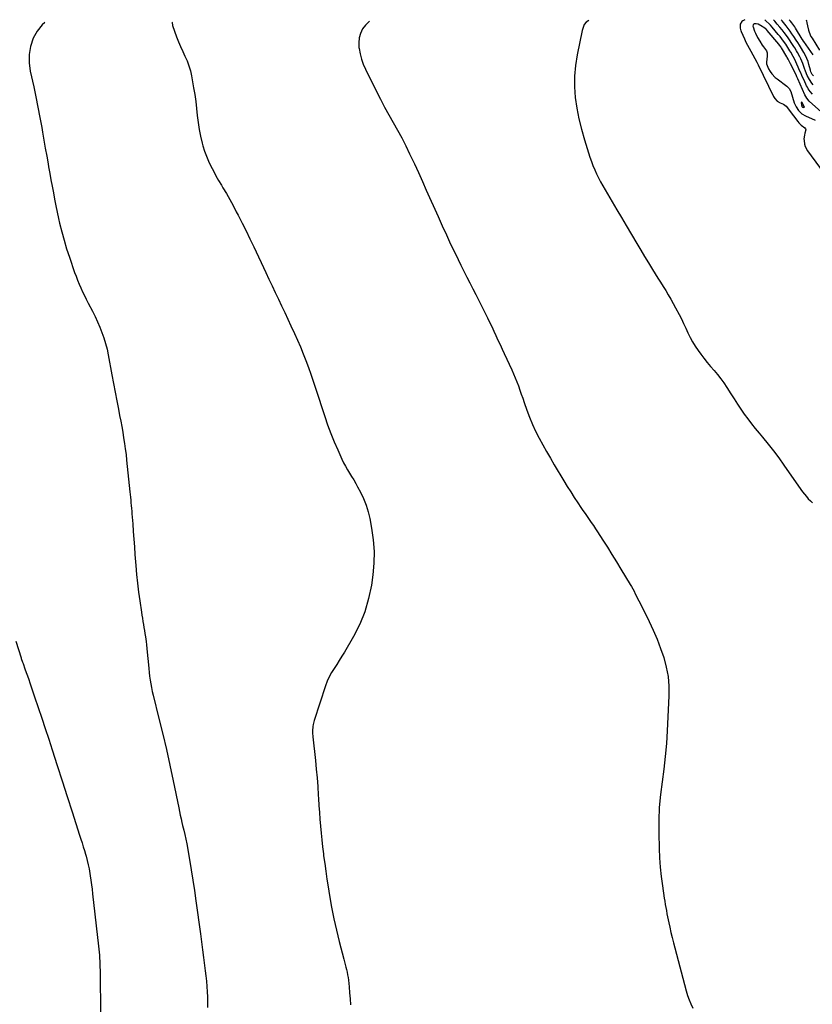
# Model space of a CAD drawing. Units: inches. Extents: x 1867846 to 1874753, y 437102 to 443492.
# Drawn here: x 1869173 to 1869949, y 441434 to 442398 of the extents above; entities that cross this region are included whole.
import ezdxf

# ---------------------------------------------------------------- set-up
doc = ezdxf.new("R2010")
doc.units = ezdxf.units.IN
doc.header["$MEASUREMENT"] = 0
for name, color, linetype in [('1', 7, 'Continuous'), ('7', 7, 'Continuous'), ('8', 7, 'Continuous')]:
    doc.layers.add(name, color=color, linetype=linetype)

msp = doc.modelspace()

# ---------------------------------------------------------------- linework, layer by layer
at = {"layer": '1', "color": 18}
for points in [[(1869515.53, 442396.11, 1658), (1869514.97, 442395.74, 1658), (1869511.7, 442392.43, 1658), (1869508.84, 442388.62, 1658), (1869506.83, 442384.3, 1658), (1869505.46, 442379.86, 1658), (1869505.04, 442375.22, 1658), (1869505.24, 442370.47, 1658), (1869505.37, 442369.59, 1658), (1869506.4, 442364.37, 1658), (1869507.74, 442359.24, 1658), (1869509.55, 442354.26, 1658), (1869511.67, 442349.38, 1658), (1869522.34, 442327.54, 1658), (1869526.23, 442319.83, 1658), (1869530.22, 442312.17, 1658), (1869534.4, 442304.62, 1658), (1869538.69, 442297.12, 1658), (1869542.96, 442289.62, 1658), (1869547.1, 442282.05, 1658), (1869551.03, 442274.37, 1658), (1869554.83, 442266.61, 1658), (1869555.5, 442265.2, 1658), (1869559.5, 442256.67, 1658), (1869563.46, 442248.12, 1658), (1869567.36, 442239.54, 1658), (1869571.21, 442230.94, 1658), (1869582.7, 442205.07, 1658), (1869586.75, 442196.09, 1658), (1869590.86, 442187.13, 1658), (1869595.06, 442178.22, 1658), (1869599.33, 442169.34, 1658), (1869602.32, 442163.2, 1658), (1869605.16, 442157.42, 1658), (1869608.02, 442151.65, 1658), (1869610.92, 442145.9, 1658), (1869613.85, 442140.16, 1658), (1869616.79, 442134.43, 1658), (1869619.71, 442128.69, 1658), (1869622.61, 442122.94, 1658), (1869625.49, 442117.18, 1658), (1869631.05, 442106.04, 1658), (1869633.19, 442101.71, 1658), (1869635.29, 442097.36, 1658), (1869637.35, 442092.98, 1658), (1869639.38, 442088.6, 1658), (1869641.39, 442084.2, 1658), (1869643.41, 442079.81, 1658), (1869645.44, 442075.42, 1658), (1869647.47, 442071.03, 1658), (1869654.84, 442055.19, 1658), (1869656.59, 442051.3, 1658), (1869658.26, 442047.37, 1658), (1869659.83, 442043.39, 1658), (1869661.32, 442039.39, 1658), (1869662.75, 442035.36, 1658), (1869664.17, 442031.33, 1658), (1869665.59, 442027.29, 1658), (1869667, 442023.26, 1658), (1869669.62, 442015.69, 1658), (1869672.25, 442008.68, 1658), (1869675.09, 442001.76, 1658), (1869678.26, 441994.99, 1658), (1869681.65, 441988.31, 1658), (1869685.25, 441981.73, 1658), (1869688.91, 441975.18, 1658), (1869692.67, 441968.69, 1658), (1869696.49, 441962.23, 1658), (1869705.98, 441946.43, 1658), (1869709.28, 441941.03, 1658), (1869712.63, 441935.66, 1658), (1869716.06, 441930.33, 1658), (1869719.53, 441925.04, 1658), (1869722.55, 441920.51, 1658), (1869724.57, 441917.51, 1658), (1869726.59, 441914.52, 1658), (1869728.64, 441911.55, 1658), (1869730.7, 441908.58, 1658), (1869732.75, 441905.61, 1658), (1869734.78, 441902.63, 1658), (1869736.78, 441899.62, 1658), (1869738.76, 441896.6, 1658), (1869743.98, 441888.54, 1658), (1869748.51, 441881.46, 1658), (1869753.01, 441874.36, 1658), (1869757.43, 441867.21, 1658), (1869761.81, 441860.03, 1658), (1869770.76, 441845.21, 1658), (1869772.08, 441842.96, 1658), (1869773.37, 441840.69, 1658), (1869774.61, 441838.39, 1658), (1869775.8, 441836.07, 1658), (1869776.97, 441833.73, 1658), (1869778.14, 441831.4, 1658), (1869779.3, 441829.06, 1658), (1869780.46, 441826.72, 1658), (1869789.25, 441808.94, 1658), (1869793.3, 441800.27, 1658), (1869797.1, 441791.49, 1658), (1869800.52, 441782.55, 1658), (1869803.67, 441773.51, 1658), (1869806.11, 441764.32, 1658), (1869807.88, 441755.04, 1658), (1869808.62, 441745.62, 1658), (1869808.68, 441736.11, 1658), (1869807.05, 441702.02, 1658), (1869806.25, 441689.45, 1658), (1869805.19, 441676.9, 1658), (1869803.74, 441664.39, 1658), (1869802.03, 441651.91, 1658), (1869800.46, 441639.43, 1658), (1869799.32, 441626.92, 1658), (1869798.84, 441614.37, 1658), (1869798.8, 441601.79, 1658), (1869799.14, 441586.69, 1658), (1869799.52, 441577.53, 1658), (1869800.15, 441568.39, 1658), (1869801.12, 441559.27, 1658), (1869802.33, 441550.18, 1658), (1869804.17, 441538.13, 1658), (1869804.65, 441535.08, 1658), (1869805.15, 441532.04, 1658), (1869805.68, 441529, 1658), (1869806.23, 441525.96, 1658), (1869806.81, 441522.93, 1658), (1869807.41, 441519.9, 1658), (1869808.04, 441516.88, 1658), (1869808.68, 441513.86, 1658), (1869809.59, 441509.71, 1658), (1869810.74, 441504.63, 1658), (1869811.93, 441499.56, 1658), (1869813.19, 441494.5, 1658), (1869814.5, 441489.46, 1658), (1869825.67, 441447.38, 1658), (1869826.97, 441443.04, 1658), (1869828.46, 441438.78, 1658), (1869830.21, 441434.61, 1658), (1869832.14, 441430.52, 1658)], [(1869730.45, 442396.92, 1656), (1869727.61, 442395.45, 1656), (1869725.87, 442392.98, 1656), (1869724.63, 442390.11, 1656), (1869723.78, 442387.1, 1656), (1869718.85, 442363.41, 1656), (1869717.22, 442353, 1656), (1869716.27, 442342.57, 1656), (1869716.34, 442332.1, 1656), (1869717.1, 442321.59, 1656), (1869718.67, 442311.12, 1656), (1869720.61, 442300.74, 1656), (1869723.1, 442290.47, 1656), (1869725.96, 442280.28, 1656), (1869729.97, 442267.33, 1656), (1869731.34, 442263.17, 1656), (1869732.8, 442259.04, 1656), (1869734.41, 442254.96, 1656), (1869736.12, 442250.92, 1656), (1869737.96, 442246.94, 1656), (1869739.88, 442243, 1656), (1869741.92, 442239.12, 1656), (1869744.05, 442235.29, 1656), (1869748.65, 442227.31, 1656), (1869753.15, 442219.53, 1656), (1869757.68, 442211.76, 1656), (1869762.24, 442204.01, 1656), (1869766.82, 442196.28, 1656), (1869777.31, 442178.66, 1656), (1869781.11, 442172.31, 1656), (1869784.94, 442165.98, 1656), (1869788.79, 442159.66, 1656), (1869792.67, 442153.36, 1656), (1869795.36, 442149, 1656), (1869797.91, 442144.89, 1656), (1869800.46, 442140.79, 1656), (1869803.02, 442136.68, 1656), (1869805.59, 442132.59, 1656), (1869808.11, 442128.46, 1656), (1869810.57, 442124.3, 1656), (1869812.94, 442120.09, 1656), (1869815.24, 442115.84, 1656), (1869818.68, 442109.33, 1656), (1869820.96, 442104.89, 1656), (1869823.18, 442100.43, 1656), (1869825.31, 442095.92, 1656), (1869827.38, 442091.38, 1656), (1869829.53, 442086.89, 1656), (1869831.87, 442082.51, 1656), (1869834.48, 442078.29, 1656), (1869837.27, 442074.17, 1656), (1869839.91, 442070.52, 1656), (1869843.01, 442066.37, 1656), (1869846.2, 442062.3, 1656), (1869849.52, 442058.32, 1656), (1869852.92, 442054.41, 1656), (1869856.29, 442050.48, 1656), (1869859.51, 442046.44, 1656), (1869862.52, 442042.24, 1656), (1869865.4, 442037.94, 1656), (1869869.37, 442031.64, 1656), (1869872.58, 442026.64, 1656), (1869875.83, 442021.67, 1656), (1869879.16, 442016.76, 1656), (1869882.54, 442011.88, 1656), (1869886.02, 442007.07, 1656), (1869889.58, 442002.33, 1656), (1869893.28, 441997.69, 1656), (1869897.06, 441993.11, 1656), (1869900.48, 441989.09, 1656), (1869905.93, 441982.48, 1656), (1869911.25, 441975.77, 1656), (1869916.37, 441968.9, 1656), (1869921.35, 441961.93, 1656), (1869937.95, 441937.97, 1656), (1869939.65, 441935.62, 1656), (1869941.42, 441933.32, 1656), (1869943.29, 441931.1, 1656), (1869945.22, 441928.93, 1656), (1869947.26, 441926.86, 1656), (1869949.35, 441924.85, 1656)], [(1869882.97, 442397.49, 1654), (1869881.12, 442396.75, 1654), (1869879.98, 442395.8, 1654), (1869878.66, 442393.39, 1654), (1869878.57, 442389.5, 1654), (1869878.78, 442388.17, 1654), (1869879.23, 442386.89, 1654), (1869879.4, 442386.47, 1654), (1869879.58, 442386.05, 1654), (1869882.69, 442378.94, 1654), (1869884.11, 442375.85, 1654), (1869885.61, 442372.8, 1654), (1869887.21, 442369.81, 1654), (1869888.9, 442366.85, 1654), (1869890.97, 442363.37, 1654), (1869893.02, 442359.79, 1654), (1869894.96, 442356.15, 1654), (1869896.18, 442353.69, 1654), (1869911.16, 442322.43, 1654), (1869912.34, 442320.45, 1654), (1869914.72, 442317.97, 1654), (1869917.71, 442316.33, 1654), (1869920.9, 442315.11, 1654), (1869923.54, 442312.94, 1654), (1869925.72, 442310.14, 1654), (1869926.45, 442309.21, 1654), (1869934.98, 442298.18, 1654), (1869936.03, 442296.92, 1654), (1869938.34, 442294.63, 1654), (1869941.91, 442291.8, 1654), (1869942.55, 442290.93, 1654), (1869942.73, 442289.92, 1654), (1869941.83, 442286.68, 1654), (1869941.4, 442284.87, 1654), (1869940.99, 442281.21, 1654), (1869941.01, 442279.35, 1654), (1869941.44, 442275.78, 1654), (1869942.06, 442273.49, 1654), (1869944.34, 442269.29, 1654), (1869968.06, 442237.58, 1654)], [(1869960.91, 442304.72, 1652), (1869946.19, 442318.04, 1652), (1869943.73, 442320.92, 1652), (1869941.92, 442324.26, 1652), (1869935, 442339.99, 1652), (1869934.14, 442341.89, 1652), (1869933.23, 442343.77, 1652), (1869927.79, 442354.64, 1652), (1869927.51, 442355.2, 1652), (1869925.53, 442359.13, 1652), (1869924.63, 442360.73, 1652), (1869924.32, 442361.25, 1652), (1869918.91, 442370.1, 1652), (1869918.53, 442370.72, 1652), (1869917.01, 442372.87, 1652), (1869916.26, 442373.78, 1652), (1869904.79, 442387.3, 1652), (1869904.69, 442387.42, 1652), (1869904.48, 442387.66, 1652), (1869901.58, 442390.08, 1652), (1869900.88, 442390.52, 1652), (1869900.17, 442390.94, 1652), (1869896.02, 442393.2, 1652), (1869894.28, 442393.76, 1652), (1869892.49, 442393.57, 1652), (1869891.63, 442393.08, 1652), (1869891.35, 442392.74, 1652), (1869890.93, 442391.48, 1652), (1869891.08, 442390.6, 1652), (1869892.61, 442386.49, 1652), (1869893.45, 442384.43, 1652), (1869895.42, 442380.45, 1652), (1869897.74, 442376.66, 1652), (1869900.2, 442372.95, 1652), (1869901.47, 442371.12, 1652), (1869904.23, 442367.18, 1652), (1869904.92, 442365.39, 1652), (1869904.88, 442362.72, 1652), (1869904.83, 442362.05, 1652), (1869904.36, 442356.24, 1652), (1869904.4, 442354.48, 1652), (1869905.48, 442351.12, 1652), (1869906.33, 442349.55, 1652), (1869908, 442346.86, 1652), (1869909.41, 442344.85, 1652), (1869912.72, 442341.28, 1652), (1869914.62, 442339.72, 1652), (1869924.2, 442332.74, 1652), (1869926.51, 442330.34, 1652), (1869927.96, 442327.33, 1652), (1869931.49, 442316.3, 1652), (1869933.22, 442312.31, 1652), (1869935.68, 442308.72, 1652), (1869938.82, 442305.75, 1652), (1869942.55, 442303.55, 1652), (1869952.08, 442299.32, 1652)], [(1869949.16, 442324.76, 1654), (1869947.04, 442327.37, 1654), (1869945.18, 442330.19, 1654), (1869944.36, 442331.65, 1654), (1869943.59, 442333.15, 1654), (1869941.01, 442338.51, 1654), (1869939.9, 442340.86, 1654), (1869938.8, 442343.22, 1654), (1869937.74, 442345.6, 1654), (1869936.69, 442347.98, 1654), (1869935.26, 442351.28, 1654), (1869934, 442354.25, 1654), (1869932.07, 442358.67, 1654), (1869930.54, 442361.6, 1654), (1869928.03, 442365.87, 1654), (1869927.16, 442367.27, 1654), (1869925.2, 442370.35, 1654), (1869923.12, 442373.62, 1654), (1869920.96, 442376.83, 1654), (1869919.31, 442379.03, 1654), (1869917.59, 442381.17, 1654), (1869916.71, 442382.23, 1654), (1869915.83, 442383.29, 1654), (1869909.83, 442390.41, 1654), (1869908.06, 442392.42, 1654), (1869907.42, 442393.05, 1654), (1869903.35, 442396.97, 1654), (1869902.71, 442397.5, 1654), (1869902.56, 442397.56, 1654)], [(1869949.9, 442334.01, 1656), (1869948.64, 442335.64, 1656), (1869946.34, 442339.07, 1656), (1869944.08, 442343.22, 1656), (1869942.34, 442347.27, 1656), (1869941.35, 442350.03, 1656), (1869940.4, 442352.81, 1656), (1869939.77, 442354.7, 1656), (1869937.98, 442359.28, 1656), (1869936.9, 442361.48, 1656), (1869934.51, 442365.73, 1656), (1869933.65, 442367.19, 1656), (1869931.86, 442370.07, 1656), (1869930.95, 442371.5, 1656), (1869929.1, 442374.34, 1656), (1869926.69, 442378.06, 1656), (1869925.46, 442379.91, 1656), (1869922.88, 442383.5, 1656), (1869921.53, 442385.26, 1656), (1869919.53, 442387.75, 1656), (1869917.29, 442390.51, 1656), (1869914.84, 442393.49, 1656), (1869912.46, 442396.43, 1656), (1869911.22, 442397.59, 1656)], [(1869950.16, 442342.75, 1658), (1869948.96, 442344.21, 1658), (1869947.69, 442346.67, 1658), (1869947.32, 442347.97, 1658), (1869947.21, 442348.41, 1658), (1869945.85, 442353.79, 1658), (1869944.92, 442356.87, 1658), (1869943.82, 442359.87, 1658), (1869942.46, 442362.76, 1658), (1869940.93, 442365.58, 1658), (1869937.66, 442371.01, 1658), (1869936.59, 442372.74, 1658), (1869934.91, 442375.29, 1658), (1869933.25, 442377.84, 1658), (1869930.95, 442381.42, 1658), (1869929.22, 442384.03, 1658), (1869927.43, 442386.61, 1658), (1869925.56, 442389.12, 1658), (1869923.63, 442391.6, 1658), (1869919.67, 442396.53, 1658), (1869918.77, 442397.62, 1658)], [(1869939.6, 442311.96, 1650), (1869940.75, 442311.86, 1650), (1869941.09, 442312.01, 1650), (1869941.32, 442312.23, 1650), (1869941.36, 442312.54, 1650), (1869941.27, 442312.91, 1650), (1869940.21, 442314.54, 1650), (1869939.17, 442316.71, 1650), (1869938.91, 442316.89, 1650), (1869938.68, 442316.94, 1650), (1869938.51, 442316.78, 1650), (1869938.37, 442316.49, 1650), (1869938.81, 442312.9, 1650), (1869939.13, 442312.34, 1650), (1869939.6, 442311.96, 1650)]]:
    msp.add_polyline3d(points, dxfattribs=at)
at = {"layer": '7', "color": 18}
for points in [[(1869197.59, 442394.92, 1662), (1869195.02, 442392.84, 1662), (1869190.18, 442386.59, 1662), (1869186.21, 442379.5, 1662), (1869183.76, 442371.62, 1662), (1869182.32, 442363.65, 1662), (1869182.36, 442355.56, 1662), (1869183.39, 442347.37, 1662), (1869186.8, 442332.09, 1662), (1869188.95, 442322.13, 1662), (1869191, 442312.16, 1662), (1869192.9, 442302.15, 1662), (1869194.71, 442292.13, 1662), (1869195.5, 442287.59, 1662), (1869196.85, 442279.82, 1662), (1869198.2, 442272.06, 1662), (1869199.57, 442264.29, 1662), (1869200.94, 442256.53, 1662), (1869201.44, 442253.71, 1662), (1869202.58, 442247.36, 1662), (1869203.73, 442241.02, 1662), (1869204.89, 442234.68, 1662), (1869206.07, 442228.34, 1662), (1869207.29, 442222, 1662), (1869208.55, 442215.68, 1662), (1869209.88, 442209.37, 1662), (1869211.25, 442203.07, 1662), (1869212.24, 442198.67, 1662), (1869214.28, 442190.22, 1662), (1869216.52, 442181.82, 1662), (1869219.05, 442173.5, 1662), (1869221.77, 442165.24, 1662), (1869226.92, 442150.48, 1662), (1869228.32, 442146.62, 1662), (1869229.79, 442142.79, 1662), (1869231.37, 442139, 1662), (1869233.01, 442135.24, 1662), (1869234.73, 442131.51, 1662), (1869236.49, 442127.8, 1662), (1869238.31, 442124.11, 1662), (1869240.17, 442120.45, 1662), (1869244.35, 442112.4, 1662), (1869246.89, 442107.31, 1662), (1869249.31, 442102.16, 1662), (1869251.55, 442096.94, 1662), (1869253.68, 442091.66, 1662), (1869255.57, 442086.3, 1662), (1869257.25, 442080.88, 1662), (1869258.63, 442075.38, 1662), (1869259.81, 442069.82, 1662), (1869263.38, 442050.28, 1662), (1869264.94, 442041.82, 1662), (1869266.52, 442033.36, 1662), (1869268.13, 442024.91, 1662), (1869269.76, 442016.47, 1662), (1869270.93, 442010.46, 1662), (1869271.97, 442005.01, 1662), (1869272.98, 441999.56, 1662), (1869273.94, 441994.1, 1662), (1869274.88, 441988.64, 1662), (1869275.74, 441983.16, 1662), (1869276.53, 441977.68, 1662), (1869277.21, 441972.18, 1662), (1869277.82, 441966.67, 1662), (1869280.94, 441935.77, 1662), (1869281.22, 441933.07, 1662), (1869281.5, 441930.37, 1662), (1869281.78, 441927.67, 1662), (1869282.07, 441924.98, 1662), (1869282.34, 441922.28, 1662), (1869282.6, 441919.58, 1662), (1869282.83, 441916.88, 1662), (1869283.05, 441914.17, 1662), (1869283.76, 441904.53, 1662), (1869284.32, 441897, 1662), (1869284.88, 441889.47, 1662), (1869285.43, 441881.94, 1662), (1869285.97, 441874.41, 1662), (1869286.76, 441863.54, 1662), (1869287.49, 441854.91, 1662), (1869288.35, 441846.29, 1662), (1869289.42, 441837.7, 1662), (1869290.63, 441829.12, 1662), (1869292.33, 441817.99, 1662), (1869292.79, 441814.99, 1662), (1869293.27, 441811.99, 1662), (1869293.77, 441808.99, 1662), (1869294.27, 441805.99, 1662), (1869294.78, 441802.99, 1662), (1869295.27, 441800, 1662), (1869295.74, 441796.99, 1662), (1869296.2, 441793.99, 1662), (1869296.84, 441789.4, 1662), (1869297.29, 441785.86, 1662), (1869297.68, 441782.31, 1662), (1869298.03, 441778.76, 1662), (1869299.1, 441766.55, 1662), (1869299.46, 441762.8, 1662), (1869299.87, 441759.05, 1662), (1869300.35, 441755.31, 1662), (1869300.88, 441751.58, 1662), (1869301.49, 441747.86, 1662), (1869302.17, 441744.15, 1662), (1869302.95, 441740.47, 1662), (1869303.8, 441736.8, 1662), (1869309.49, 441713.84, 1662), (1869313.15, 441698.68, 1662), (1869316.69, 441683.5, 1662), (1869320.07, 441668.27, 1662), (1869323.32, 441653.02, 1662), (1869328.79, 441626.68, 1662), (1869329.56, 441623.02, 1662), (1869330.35, 441619.36, 1662), (1869331.17, 441615.71, 1662), (1869332, 441612.07, 1662), (1869332.66, 441609.22, 1662), (1869333.7, 441604.79, 1662), (1869334.78, 441600.36, 1662), (1869335.79, 441595.92, 1662), (1869336.66, 441591.45, 1662), (1869339.41, 441575.88, 1662), (1869341.12, 441565.85, 1662), (1869342.74, 441555.8, 1662), (1869344.24, 441545.73, 1662), (1869345.66, 441535.65, 1662), (1869350.02, 441503.1, 1662), (1869351.05, 441495.4, 1662), (1869352.08, 441487.7, 1662), (1869353.11, 441480, 1662), (1869354.14, 441472.29, 1662), (1869354.83, 441467.11, 1662), (1869355.46, 441461.99, 1662), (1869356, 441456.87, 1662), (1869356.44, 441451.73, 1662), (1869356.79, 441446.59, 1662), (1869357, 441441.45, 1662), (1869357.08, 441436.3, 1662), (1869356.97, 441431.15, 1662)], [(1869169.45, 441789.56, 1664), (1869174.45, 441773.41, 1664), (1869174.68, 441772.7, 1664), (1869175.85, 441769.16, 1664), (1869176.35, 441767.76, 1664), (1869178.3, 441762.38, 1664), (1869179.51, 441758.98, 1664), (1869180.71, 441755.59, 1664), (1869181.9, 441752.18, 1664), (1869183.07, 441748.77, 1664), (1869187.76, 441734.98, 1664), (1869191.25, 441724.66, 1664), (1869194.72, 441714.34, 1664), (1869198.14, 441704, 1664), (1869201.54, 441693.66, 1664), (1869204.95, 441683.2, 1664), (1869209.87, 441668.05, 1664), (1869214.78, 441652.9, 1664), (1869219.66, 441637.74, 1664), (1869224.51, 441622.58, 1664), (1869231.79, 441599.79, 1664), (1869232.98, 441596.01, 1664), (1869234.16, 441592.23, 1664), (1869235.32, 441588.44, 1664), (1869236.47, 441584.64, 1664), (1869237.52, 441581.1, 1664), (1869238.11, 441579.07, 1664), (1869239.21, 441574.98, 1664), (1869240.19, 441570.87, 1664), (1869241.02, 441566.72, 1664), (1869241.37, 441564.63, 1664), (1869242.1, 441560.05, 1664), (1869242.77, 441555.67, 1664), (1869243.39, 441551.28, 1664), (1869243.96, 441546.88, 1664), (1869244.48, 441542.48, 1664), (1869250.24, 441491.17, 1664), (1869250.55, 441488.26, 1664), (1869250.84, 441485.34, 1664), (1869251.09, 441482.43, 1664), (1869251.31, 441479.51, 1664), (1869251.49, 441476.59, 1664), (1869251.64, 441473.67, 1664), (1869251.73, 441470.74, 1664), (1869251.78, 441467.82, 1664), (1869252.16, 441422.54, 1664)]]:
    msp.add_polyline3d(points, dxfattribs=at)
at = {"layer": '8', "color": 18}
for points in [[(1869322.72, 442395.39, 1660), (1869322.46, 442395, 1660), (1869322.71, 442391.97, 1660), (1869326.79, 442381.01, 1660), (1869328.66, 442376.2, 1660), (1869330.62, 442371.44, 1660), (1869332.73, 442366.73, 1660), (1869334.93, 442362.06, 1660), (1869336.99, 442357.36, 1660), (1869338.79, 442352.56, 1660), (1869340.19, 442347.64, 1660), (1869341.33, 442342.63, 1660), (1869343.44, 442331.18, 1660), (1869344.58, 442324.4, 1660), (1869345.57, 442317.59, 1660), (1869346.34, 442310.76, 1660), (1869346.97, 442303.91, 1660), (1869346.98, 442303.81, 1660), (1869347.69, 442297.04, 1660), (1869348.68, 442290.31, 1660), (1869350.07, 442283.65, 1660), (1869351.73, 442277.05, 1660), (1869352.54, 442274.15, 1660), (1869354.14, 442269.08, 1660), (1869355.93, 442264.09, 1660), (1869358.01, 442259.21, 1660), (1869360.28, 442254.41, 1660), (1869362.74, 442249.69, 1660), (1869365.27, 442245, 1660), (1869367.89, 442240.37, 1660), (1869370.57, 442235.77, 1660), (1869372.02, 442233.35, 1660), (1869375.43, 442227.54, 1660), (1869378.76, 442221.68, 1660), (1869381.99, 442215.77, 1660), (1869385.15, 442209.82, 1660), (1869386.91, 442206.44, 1660), (1869390.85, 442198.74, 1660), (1869394.74, 442191.02, 1660), (1869398.53, 442183.25, 1660), (1869402.26, 442175.45, 1660), (1869414.04, 442150.43, 1660), (1869417.13, 442143.88, 1660), (1869420.22, 442137.33, 1660), (1869423.32, 442130.79, 1660), (1869426.42, 442124.24, 1660), (1869429.51, 442117.7, 1660), (1869432.6, 442111.14, 1660), (1869435.66, 442104.58, 1660), (1869438.72, 442098.02, 1660), (1869442.18, 442090.54, 1660), (1869445.12, 442084.03, 1660), (1869447.96, 442077.47, 1660), (1869450.65, 442070.85, 1660), (1869453.26, 442064.19, 1660), (1869455.74, 442057.49, 1660), (1869458.16, 442050.76, 1660), (1869460.49, 442044, 1660), (1869462.75, 442037.22, 1660), (1869471.76, 442009.56, 1660), (1869474.63, 442001.22, 1660), (1869477.67, 441992.95, 1660), (1869480.99, 441984.79, 1660), (1869484.48, 441976.69, 1660), (1869488.51, 441967.75, 1660), (1869490.2, 441964.22, 1660), (1869492, 441960.75, 1660), (1869493.95, 441957.36, 1660), (1869496.01, 441954.03, 1660), (1869498.1, 441950.72, 1660), (1869500.13, 441947.37, 1660), (1869502.09, 441943.97, 1660), (1869503.98, 441940.54, 1660), (1869506.81, 441935.26, 1660), (1869509.78, 441929.06, 1660), (1869512.36, 441922.72, 1660), (1869514.34, 441916.17, 1660), (1869515.93, 441909.49, 1660), (1869517.68, 441900.29, 1660), (1869519.27, 441888.88, 1660), (1869520.11, 441877.46, 1660), (1869519.83, 441866, 1660), (1869518.8, 441854.53, 1660), (1869517.41, 441844.49, 1660), (1869514.77, 441831.3, 1660), (1869511.14, 441818.46, 1660), (1869506.02, 441806.13, 1660), (1869499.91, 441794.15, 1660), (1869490.97, 441778.91, 1660), (1869488.53, 441774.84, 1660), (1869486.03, 441770.8, 1660), (1869483.46, 441766.81, 1660), (1869480.84, 441762.85, 1660), (1869478.36, 441758.82, 1660), (1869476.11, 441754.69, 1660), (1869474.21, 441750.38, 1660), (1869472.54, 441745.95, 1660), (1869461.3, 441711.88, 1660), (1869460.32, 441707.97, 1660), (1869460.06, 441705.98, 1660), (1869459.89, 441701.93, 1660), (1869459.93, 441699.91, 1660), (1869460.23, 441695.86, 1660), (1869462.67, 441672.87, 1660), (1869463.5, 441664.41, 1660), (1869464.26, 441655.95, 1660), (1869464.89, 441647.48, 1660), (1869465.44, 441639, 1660), (1869465.64, 441635.55, 1660), (1869466.05, 441628.79, 1660), (1869466.5, 441622.04, 1660), (1869467, 441615.29, 1660), (1869467.54, 441608.54, 1660), (1869468.15, 441601.8, 1660), (1869468.83, 441595.06, 1660), (1869469.59, 441588.34, 1660), (1869470.42, 441581.62, 1660), (1869470.67, 441579.71, 1660), (1869471.7, 441572.05, 1660), (1869472.78, 441564.4, 1660), (1869473.93, 441556.75, 1660), (1869475.12, 441549.11, 1660), (1869476.47, 441540.69, 1660), (1869478.46, 441529.34, 1660), (1869480.66, 441518.05, 1660), (1869483.19, 441506.82, 1660), (1869485.94, 441495.63, 1660), (1869490.43, 441478.46, 1660), (1869491.1, 441475.9, 1660), (1869491.76, 441473.33, 1660), (1869492.41, 441470.77, 1660), (1869493.06, 441468.2, 1660), (1869493.65, 441465.63, 1660), (1869494.16, 441463.04, 1660), (1869494.57, 441460.43, 1660), (1869494.89, 441457.81, 1660), (1869495.56, 441451.31, 1660), (1869496.1, 441445.42, 1660), (1869496.56, 441439.53, 1660), (1869496.88, 441433.63, 1660)], [(1869949.89, 442363.31, 1660), (1869940.76, 442376.24, 1660), (1869940.37, 442376.8, 1660), (1869939.42, 442378.22, 1660), (1869939.24, 442378.51, 1660), (1869932.74, 442389.28, 1660), (1869931.89, 442390.62, 1660), (1869929.13, 442394.51, 1660), (1869927.74, 442396.26, 1660), (1869926.47, 442397.65, 1660)], [(1869943.1, 442397.71, 1660), (1869943.49, 442396.59, 1660), (1869943.87, 442394.61, 1660), (1869944.35, 442391.62, 1660), (1869945.43, 442387.41, 1660), (1869946.09, 442385.35, 1660), (1869947.81, 442381.41, 1660), (1869948.86, 442379.52, 1660), (1869956.05, 442367.85, 1660)]]:
    msp.add_polyline3d(points, dxfattribs=at)

doc.saveas('drawing.dxf')
